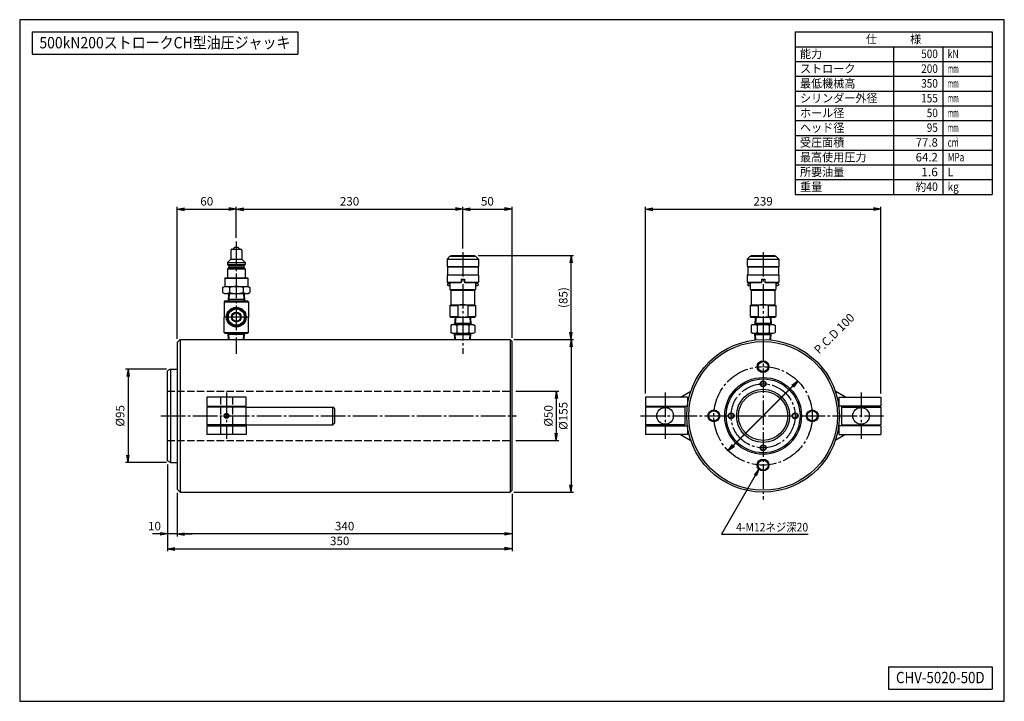
# Model space of a CAD drawing. Extents: x 10 to 410, y 10 to 287.
import ezdxf
from ezdxf.enums import TextEntityAlignment as Align

# ---------------------------------------------------------------- set-up
doc = ezdxf.new("R2010")
doc.units = 0
doc.linetypes.add('EXLTYPE1', pattern=[4, 3, -1])
doc.linetypes.add('EXLTYPE3', pattern=[13, 10, -1, 1, -1])
doc.layers.get('0').update_dxf_attribs({"linetype": 'CONTINUOUS'})
doc.layers.get('DEFPOINTS').update_dxf_attribs({"linetype": 'CONTINUOUS'})
doc.layers.add('図面枠', color=7, linetype='CONTINUOUS')
doc.layers.add('Ｓ_１_１', color=7, linetype='CONTINUOUS')
doc.styles.add('EXCADDIM1', font='msgothic.ttc')
doc.styles.add('EXCADTTF1', font='msgothic.ttc')
doc.styles.get("Standard").update_dxf_attribs({"font": 'monotxt', "bigfont": 'extfont'})
doc.dimstyles.new('ISO-25', dxfattribs={"dimtxt": 2.5, "dimasz": 2.5, "dimexe": 1.25, "dimexo": 0.625, "dimtad": 1, "dimtxsty": 'STANDARD', "dimcen": 2.5, "dimazin": 3, "dimtfac": 1, "dimtmove": 0, "dimatfit": 3})

# ---------------------------------------------------------------- blocks, each defined once
blk = doc.blocks.new('EX_NORM')
at = {"color": 0, "linetype": 'CONTINUOUS'}
for q in [(-1, 0.17), (-1, 0), (-1, -0.17)]:
    blk.add_line((0, 0), q, dxfattribs=at)
blk = doc.blocks.new('*D15')
at = {"layer": 'DEFPOINTS', "color": 0}
for p in [(74, 96.2), (210, 95.8), (74, 78)]:
    blk.add_point(p, dxfattribs=at)
at = {"layer": 'Ｓ_１_１', "color": 2, "linetype": 'CONTINUOUS'}
blk.add_line((207, 78), (77, 78), dxfattribs=at)
at = {"layer": 'Ｓ_１_１', "color": 2, "xscale": 3, "yscale": 3, "zscale": 3, "rotation": 180}
blk.add_blockref('EX_NORM', (74, 78), dxfattribs=at)
at = {"layer": 'Ｓ_１_１', "color": 2, "xscale": 3, "yscale": 3, "zscale": 3}
blk.add_blockref('EX_NORM', (210, 78), dxfattribs=at)
at = {"layer": 'Ｓ_１_１', "color": 2, "insert": (142, 80.75), "char_height": 3.464, "attachment_point": 5, "style": 'EXCADDIM1'}
blk.add_mtext('340', dxfattribs=at)
blk = doc.blocks.new('*D16')
at = {"layer": 'DEFPOINTS', "color": 0}
for p in [(70, 107.69), (74, 96.2), (70, 78)]:
    blk.add_point(p, dxfattribs=at)
at = {"layer": 'Ｓ_１_１', "color": 2, "linetype": 'CONTINUOUS'}
for p, q in [((74, 94.7), (74, 77)), ((67, 78), (64, 78)), ((74, 78), (70, 78)), ((77, 78), (80, 78))]:
    blk.add_line(p, q, dxfattribs=at)
at = {"layer": 'Ｓ_１_１', "color": 2, "xscale": 3, "yscale": 3, "zscale": 3}
blk.add_blockref('EX_NORM', (70, 78), dxfattribs=at)
at = {"layer": 'Ｓ_１_１', "color": 2, "xscale": 3, "yscale": 3, "zscale": 3, "rotation": 180}
blk.add_blockref('EX_NORM', (74, 78), dxfattribs=at)
at = {"layer": 'Ｓ_１_１', "color": 2, "insert": (64.75, 80.75), "char_height": 3.464, "attachment_point": 5, "style": 'EXCADDIM1'}
blk.add_mtext('10', dxfattribs=at)
blk = doc.blocks.new('*D17')
at = {"layer": 'DEFPOINTS', "color": 0}
for p in [(70, 107.69), (210, 95.8), (210, 72)]:
    blk.add_point(p, dxfattribs=at)
at = {"layer": 'Ｓ_１_１', "color": 2, "linetype": 'CONTINUOUS'}
for p, q in [((70, 106.19), (70, 71)), ((210, 94.3), (210, 71)), ((73, 72), (207, 72))]:
    blk.add_line(p, q, dxfattribs=at)
at = {"layer": 'Ｓ_１_１', "color": 2, "xscale": 3, "yscale": 3, "zscale": 3, "rotation": 180}
blk.add_blockref('EX_NORM', (70, 72), dxfattribs=at)
at = {"layer": 'Ｓ_１_１', "color": 2, "xscale": 3, "yscale": 3, "zscale": 3}
blk.add_blockref('EX_NORM', (210, 72), dxfattribs=at)
at = {"layer": 'Ｓ_１_１', "color": 2, "insert": (140, 74.75), "char_height": 3.464, "attachment_point": 5, "style": 'EXCADDIM1'}
blk.add_mtext('350', dxfattribs=at)
blk = doc.blocks.new('*D18')
at = {"layer": 'DEFPOINTS', "color": 0}
for p in [(71.2, 145), (54, 107), (71.2, 107)]:
    blk.add_point(p, dxfattribs=at)
at = {"layer": 'Ｓ_１_１', "color": 2, "linetype": 'CONTINUOUS'}
for p, q in [((69.7, 145), (53, 145)), ((54, 142), (54, 110)), ((69.7, 107), (53, 107))]:
    blk.add_line(p, q, dxfattribs=at)
at = {"layer": 'Ｓ_１_１', "color": 2, "xscale": 3, "yscale": 3, "zscale": 3}
for p, rotation in [((54, 145), 90), ((54, 107), 270)]:
    blk.add_blockref('EX_NORM', p, dxfattribs=dict(at, rotation=rotation))
at = {"layer": 'Ｓ_１_１', "color": 2, "insert": (51.25, 126), "char_height": 3.464, "attachment_point": 5, "rotation": 90, "style": 'EXCADDIM1'}
blk.add_mtext('%%c95', dxfattribs=at)
blk = doc.blocks.new('*D19')
at = {"layer": 'DEFPOINTS', "color": 0}
for p in [(210, 136), (210, 116), (228, 116)]:
    blk.add_point(p, dxfattribs=at)
at = {"layer": 'Ｓ_１_１', "color": 2, "linetype": 'CONTINUOUS'}
for p, q in [((211.5, 136), (229, 136)), ((228, 133), (228, 119)), ((211.5, 116), (229, 116))]:
    blk.add_line(p, q, dxfattribs=at)
at = {"layer": 'Ｓ_１_１', "color": 2, "xscale": 3, "yscale": 3, "zscale": 3}
for p, rotation in [((228, 136), 90), ((228, 116), 270)]:
    blk.add_blockref('EX_NORM', p, dxfattribs=dict(at, rotation=rotation))
at = {"layer": 'Ｓ_１_１', "color": 2, "insert": (225.25, 126), "char_height": 3.464, "attachment_point": 5, "rotation": 90, "style": 'EXCADDIM1'}
blk.add_mtext('%%c50', dxfattribs=at)
blk = doc.blocks.new('*D20')
at = {"layer": 'DEFPOINTS', "color": 0}
for p in [(209.2, 157), (209.2, 95), (234, 95)]:
    blk.add_point(p, dxfattribs=at)
at = {"layer": 'Ｓ_１_１', "color": 2, "linetype": 'CONTINUOUS'}
for p, q in [((210.7, 157), (235, 157)), ((234, 154), (234, 98)), ((210.7, 95), (235, 95))]:
    blk.add_line(p, q, dxfattribs=at)
at = {"layer": 'Ｓ_１_１', "color": 2, "xscale": 3, "yscale": 3, "zscale": 3}
for p, rotation in [((234, 157), 90), ((234, 95), 270)]:
    blk.add_blockref('EX_NORM', p, dxfattribs=dict(at, rotation=rotation))
at = {"layer": 'Ｓ_１_１', "color": 2, "insert": (231.25, 126), "char_height": 3.464, "attachment_point": 5, "rotation": 90, "style": 'EXCADDIM1'}
blk.add_mtext('%%c155', dxfattribs=at)
blk = doc.blocks.new('*D21')
at = {"layer": 'DEFPOINTS', "color": 0}
for p in [(194.8, 191.14), (234, 191.14), (209.2, 157)]:
    blk.add_point(p, dxfattribs=at)
at = {"layer": 'Ｓ_１_１', "color": 2, "linetype": 'CONTINUOUS'}
for p, q in [((196.3, 191.14), (235, 191.14)), ((234, 160), (234, 188.14)), ((210.7, 157), (235, 157))]:
    blk.add_line(p, q, dxfattribs=at)
at = {"layer": 'Ｓ_１_１', "color": 2, "xscale": 3, "yscale": 3, "zscale": 3}
for p, rotation in [((234, 191.14), 90), ((234, 157), 270)]:
    blk.add_blockref('EX_NORM', p, dxfattribs=dict(at, rotation=rotation))
at = {"layer": 'Ｓ_１_１', "color": 2, "insert": (231.25, 174.07), "char_height": 3.464, "attachment_point": 5, "rotation": 90, "style": 'EXCADDIM1'}
blk.add_mtext('(85)', dxfattribs=at)
blk = doc.blocks.new('*D22')
at = {"layer": 'DEFPOINTS', "color": 0}
for p in [(359.8, 210), (264.2, 133.6), (359.8, 133.6)]:
    blk.add_point(p, dxfattribs=at)
at = {"layer": 'Ｓ_１_１', "color": 2, "linetype": 'CONTINUOUS'}
for p, q in [((264.2, 135.1), (264.2, 211)), ((267.2, 210), (356.8, 210)), ((359.8, 135.1), (359.8, 211))]:
    blk.add_line(p, q, dxfattribs=at)
at = {"layer": 'Ｓ_１_１', "color": 2, "xscale": 3, "yscale": 3, "zscale": 3, "rotation": 180}
blk.add_blockref('EX_NORM', (264.2, 210), dxfattribs=at)
at = {"layer": 'Ｓ_１_１', "color": 2, "xscale": 3, "yscale": 3, "zscale": 3}
blk.add_blockref('EX_NORM', (359.8, 210), dxfattribs=at)
at = {"layer": 'Ｓ_１_１', "color": 2, "insert": (312, 212.75), "char_height": 3.464, "attachment_point": 5, "style": 'EXCADDIM1'}
blk.add_mtext('239', dxfattribs=at)
blk = doc.blocks.new('*D23')
at = {"layer": 'DEFPOINTS', "color": 0}
for p in [(326.14, 140.14), (297.86, 111.86)]:
    blk.add_point(p, dxfattribs=at)
at = {"layer": 'Ｓ_１_１', "color": 2, "linetype": 'CONTINUOUS'}
for p, q in [((326.14, 140.14), (297.86, 111.86)), ((299.98, 113.98), (324.02, 138.02))]:
    blk.add_line(p, q, dxfattribs=at)
at = {"layer": 'Ｓ_１_１', "color": 2, "xscale": 3, "yscale": 3, "zscale": 3}
for p, rotation in [((326.14, 140.14), 45.00000000000007), ((297.86, 111.86), 225.0000000000001)]:
    blk.add_blockref('EX_NORM', p, dxfattribs=dict(at, rotation=rotation))
at = {"layer": 'Ｓ_１_１', "color": 2, "insert": (341.21, 159.1), "char_height": 3.464, "attachment_point": 5, "rotation": 45, "style": 'EXCADDIM1'}
blk.add_mtext('P.C.D 100', dxfattribs=at)
blk = doc.blocks.new('*D24')
at = {"layer": 'DEFPOINTS', "color": 0}
for p in [(98, 210), (98, 196.8), (74, 155.8)]:
    blk.add_point(p, dxfattribs=at)
at = {"layer": 'Ｓ_１_１', "color": 2, "linetype": 'CONTINUOUS'}
for p, q in [((74, 157.3), (74, 211)), ((77, 210), (95, 210)), ((98, 198.3), (98, 211))]:
    blk.add_line(p, q, dxfattribs=at)
at = {"layer": 'Ｓ_１_１', "color": 2, "xscale": 3, "yscale": 3, "zscale": 3, "rotation": 180}
blk.add_blockref('EX_NORM', (74, 210), dxfattribs=at)
at = {"layer": 'Ｓ_１_１', "color": 2, "xscale": 3, "yscale": 3, "zscale": 3}
blk.add_blockref('EX_NORM', (98, 210), dxfattribs=at)
at = {"layer": 'Ｓ_１_１', "color": 2, "insert": (86, 212.75), "char_height": 3.464, "attachment_point": 5, "style": 'EXCADDIM1'}
blk.add_mtext('60', dxfattribs=at)
blk = doc.blocks.new('*D25')
at = {"layer": 'DEFPOINTS', "color": 0}
for p in [(190, 210), (98, 196.8), (190, 192.57)]:
    blk.add_point(p, dxfattribs=at)
at = {"layer": 'Ｓ_１_１', "color": 2, "linetype": 'CONTINUOUS'}
for p, q in [((98, 198.3), (98, 211)), ((101, 210), (187, 210)), ((190, 194.07), (190, 211))]:
    blk.add_line(p, q, dxfattribs=at)
at = {"layer": 'Ｓ_１_１', "color": 2, "xscale": 3, "yscale": 3, "zscale": 3, "rotation": 180}
blk.add_blockref('EX_NORM', (98, 210), dxfattribs=at)
at = {"layer": 'Ｓ_１_１', "color": 2, "xscale": 3, "yscale": 3, "zscale": 3}
blk.add_blockref('EX_NORM', (190, 210), dxfattribs=at)
at = {"layer": 'Ｓ_１_１', "color": 2, "insert": (144, 212.75), "char_height": 3.464, "attachment_point": 5, "style": 'EXCADDIM1'}
blk.add_mtext('230', dxfattribs=at)
blk = doc.blocks.new('*D26')
at = {"layer": 'DEFPOINTS', "color": 0}
for p in [(210, 210), (190, 192.57), (210, 156.2)]:
    blk.add_point(p, dxfattribs=at)
at = {"layer": 'Ｓ_１_１', "color": 2, "linetype": 'CONTINUOUS'}
for p, q in [((190, 194.07), (190, 211)), ((193, 210), (207, 210)), ((210, 157.7), (210, 211))]:
    blk.add_line(p, q, dxfattribs=at)
at = {"layer": 'Ｓ_１_１', "color": 2, "xscale": 3, "yscale": 3, "zscale": 3, "rotation": 180}
blk.add_blockref('EX_NORM', (190, 210), dxfattribs=at)
at = {"layer": 'Ｓ_１_１', "color": 2, "xscale": 3, "yscale": 3, "zscale": 3}
blk.add_blockref('EX_NORM', (210, 210), dxfattribs=at)
at = {"layer": 'Ｓ_１_１', "color": 2, "insert": (200, 212.75), "char_height": 3.464, "attachment_point": 5, "style": 'EXCADDIM1'}
blk.add_mtext('50', dxfattribs=at)

msp = doc.modelspace()

# ---------------------------------------------------------------- linework, layer by layer
at = {"layer": '図面枠', "color": 5, "linetype": 'CONTINUOUS'}
for p, q in [((410, 287), (10, 287)), ((10, 287), (10, 10)), ((410, 10), (410, 287)), ((10, 10), (410, 10))]:
    msp.add_line(p, q, dxfattribs=at)
at = {"layer": '図面枠', "color": 3, "linetype": 'CONTINUOUS'}
for p, q in [((15, 282), (123, 282)), ((15, 282), (15, 273)), ((123, 282), (123, 273)), ((325, 282), (405, 282)), ((325, 282), (325, 216)), ((405, 282), (405, 216)), ((325, 276), (405, 276)), ((15, 273), (123, 273)), ((325, 216), (405, 216)), ((363, 24), (405, 24)), ((363, 24), (363, 15)), ((405, 24), (405, 15)), ((363, 15), (405, 15))]:
    msp.add_line(p, q, dxfattribs=at)
at = {"layer": '図面枠', "color": 2, "linetype": 'CONTINUOUS'}
for p, q in [((365, 276), (365, 216)), ((385, 276), (385, 216)), ((325, 270), (405, 270)), ((325, 264), (405, 264)), ((325, 258), (405, 258)), ((325, 252), (405, 252)), ((325, 246), (405, 246)), ((325, 240), (405, 240)), ((325, 234), (405, 234)), ((325, 228), (405, 228)), ((325, 222), (405, 222))]:
    msp.add_line(p, q, dxfattribs=at)
at = {"layer": 'Ｓ_１_１', "color": 1, "linetype": 'EXLTYPE3'}
for p, q in [((98, 196.8), (98, 151.1671)), ((190, 192.5737), (190, 151.1671)), ((312, 192.5737), (312, 151.1671)), ((103.2, 166.1449), (92.8, 166.1449)), ((312, 158.3102), (312, 92)), ((94, 135.436), (94, 116.62)), ((272.2, 135.436), (272.2, 116.62)), ((351.8, 135.436), (351.8, 116.62)), ((67.312, 126), (211.8685, 126)), ((262.212, 126), (360.926, 126))]:
    msp.add_line(p, q, dxfattribs=at)
at = {"layer": 'Ｓ_１_１', "color": 3, "linetype": 'CONTINUOUS'}
for p, q in [((95.8, 193.3448), (95.8, 189.7449)), ((96.2, 193.7449), (99.8, 193.7449)), ((96.5999, 193.745), (97.3999, 194.5449)), ((97.4, 194.5449), (98.6, 194.5449)), ((98.5999, 194.545), (99.4, 193.7449)), ((100.2, 193.3448), (100.2, 189.7449)), ((94.4, 188.3449), (95.8, 189.7449)), ((94.4, 188.3448), (94.4, 187.5449)), ((94.4, 188.3448), (101.6, 188.3448)), ((95.8, 189.7449), (100.2, 189.7449)), ((100.1999, 189.7449), (101.5999, 188.3449)), ((101.6, 188.3448), (101.6, 187.5449)), ((184.8, 190.9449), (183.6, 189.7449)), ((183.6, 189.7449), (196.4, 189.7449)), ((183.6, 189.7449), (183.6, 186.7449)), ((184.8, 190.9449), (195.2, 190.9449)), ((185.2, 191.1449), (185.2, 190.9449)), ((185.2, 191.1449), (194.8, 191.1449)), ((194.8, 191.1449), (194.8, 190.9449)), ((195.2, 190.9449), (196.4, 189.7449)), ((196.4, 189.7449), (196.4, 186.7449)), ((306.8, 190.9449), (305.6, 189.7449)), ((305.6, 189.7449), (318.4, 189.7449)), ((305.6, 189.7449), (305.6, 186.7449)), ((306.8, 190.9449), (317.2, 190.9449)), ((307.2, 191.1449), (316.8, 191.1449)), ((307.2, 191.1449), (307.2, 190.9449)), ((316.8, 191.1449), (316.8, 190.9449)), ((317.2, 190.9449), (318.4, 189.7449)), ((318.4, 189.7449), (318.4, 186.7449)), ((94.4, 187.5449), (95, 186.9449)), ((94.4, 187.5449), (101.6, 187.5449)), ((94.4, 185.745), (94.9999, 186.3449)), ((94.4, 185.7449), (94.4, 182.1449)), ((94.4, 185.7449), (101.6, 185.7449)), ((95, 186.9449), (101, 186.9449)), ((95, 186.9449), (95, 186.3448)), ((95, 186.3448), (101, 186.3448)), ((100.9999, 186.3449), (101.5999, 185.7449)), ((101, 186.9449), (101.5999, 187.5448)), ((101, 186.9449), (101, 186.3448)), ((101.6, 185.7449), (101.6, 182.1449)), ((183.6, 186.7449), (196.4, 186.7449)), ((183.6, 186.7449), (183.8, 186.5449)), ((183.8, 186.5449), (196.2, 186.5449)), ((183.8, 186.5449), (183.8, 183.3449)), ((196.2, 186.5449), (196.4, 186.7449)), ((196.2, 186.5449), (196.2, 183.3449)), ((305.6, 186.7449), (305.8, 186.5449)), ((305.6, 186.7449), (318.4, 186.7449)), ((305.8, 186.5449), (318.2, 186.5449)), ((305.8, 186.5449), (305.8, 183.3449)), ((318.2, 186.5449), (318.4, 186.7449)), ((318.2, 186.5449), (318.2, 183.3449)), ((93.3, 181.9449), (93.4999, 182.1449)), ((93.3, 181.9449), (93.3, 178.5449)), ((93.3, 181.9449), (102.7, 181.9449)), ((93.5, 182.1449), (102.5, 182.1449)), ((102.5, 182.1449), (102.6999, 181.9449)), ((102.7, 181.9449), (102.7, 178.5449)), ((183.6, 183.1449), (183.8, 183.3449)), ((196.4, 183.1449), (183.6, 183.1449)), ((183.6, 183.1449), (183.6, 180.3449)), ((183.6, 180.3449), (189.3, 180.3449)), ((183.6, 180.3449), (183.8, 180.1449)), ((183.8, 183.3449), (196.2, 183.3449)), ((183.8, 180.1449), (189.3, 180.1449)), ((184.8, 180.1449), (184.8, 177.3758)), ((189.258, 180.3449), (189.3, 180.4176)), ((189.3, 181.5449), (190.7, 181.5449)), ((189.3, 181.5449), (189.3, 180.1449)), ((190.7, 181.5449), (190.7, 180.1449)), ((190.7, 180.4176), (190.742, 180.3449)), ((190.7, 180.3449), (196.4, 180.3449)), ((190.7, 180.1449), (196.2, 180.1449)), ((195.2, 180.1449), (195.2, 177.3758)), ((196.2, 183.3449), (196.4, 183.1449)), ((196.2, 180.1449), (196.4, 180.3449)), ((196.4, 183.1449), (196.4, 180.3449)), ((305.6, 183.1449), (305.8, 183.3449)), ((305.6, 183.1449), (305.6, 180.3449)), ((318.4, 183.1449), (305.6, 183.1449)), ((305.6, 180.3449), (305.8, 180.1449)), ((305.6, 180.3449), (311.3, 180.3449)), ((305.8, 183.3449), (318.2, 183.3449)), ((305.8, 180.1449), (311.3, 180.1449)), ((306.8, 180.1449), (306.8, 177.3758)), ((311.258, 180.3449), (311.3, 180.4176)), ((311.3, 181.5449), (312.7, 181.5449)), ((311.3, 181.5449), (311.3, 180.1449)), ((312.7, 181.5449), (312.7, 180.1449)), ((312.7, 180.4176), (312.742, 180.3449)), ((312.7, 180.3449), (318.4, 180.3449)), ((312.7, 180.1449), (318.2, 180.1449)), ((317.2, 180.1449), (317.2, 177.3758)), ((318.2, 183.3449), (318.4, 183.1449)), ((318.2, 180.1449), (318.4, 180.3449)), ((318.4, 183.1449), (318.4, 180.3449)), ((92.4574, 178.1162), (92.4574, 176.1737)), ((92.4574, 176.1737), (93.2, 175.745)), ((92.4575, 178.1163), (93.2, 178.545)), ((93.2, 178.5449), (102.8, 178.5449)), ((95.2287, 178.1162), (95.2287, 176.1737)), ((100.7713, 178.1162), (100.7713, 176.1737)), ((102.8, 178.545), (103.5426, 178.1162)), ((102.8, 175.745), (103.5425, 176.1737)), ((103.5426, 178.1162), (103.5426, 176.1737)), ((183.8, 179.5449), (184, 179.7449)), ((183.8, 179.5449), (183.8, 179.1449)), ((183.8, 179.1449), (184, 178.9449)), ((184, 179.7449), (184.8, 179.7449)), ((184, 178.9449), (184.8, 178.9449)), ((184.8, 177.3758), (195.2, 177.3758)), ((184.8, 177.3758), (185.2, 177.1449)), ((185.2, 177.1449), (185.2, 171.1449)), ((185.2, 177.1449), (194.8, 177.1449)), ((194.8, 177.1449), (195.2, 177.3758)), ((194.8, 177.1449), (194.8, 171.1449)), ((195.2, 179.7449), (196, 179.7449)), ((195.2, 178.9449), (196, 178.9449)), ((196, 179.7449), (196.2, 179.5449)), ((196, 178.9449), (196.2, 179.1449)), ((196.2, 179.5449), (196.2, 179.1449)), ((305.8, 179.5449), (306, 179.7449)), ((305.8, 179.5449), (305.8, 179.1449)), ((305.8, 179.1449), (306, 178.9449)), ((306, 179.7449), (306.8, 179.7449)), ((306, 178.9449), (306.8, 178.9449)), ((306.8, 177.3758), (317.2, 177.3758)), ((306.8, 177.3758), (307.2, 177.1449)), ((307.2, 177.1449), (316.8, 177.1449)), ((307.2, 177.1449), (307.2, 171.1449)), ((316.8, 177.1449), (317.2, 177.3758)), ((316.8, 177.1449), (316.8, 171.1449)), ((317.2, 179.7449), (318, 179.7449)), ((317.2, 178.9449), (318, 178.9449)), ((318, 179.7449), (318.2, 179.5449)), ((318, 178.9449), (318.2, 179.1449)), ((318.2, 179.5449), (318.2, 179.1449)), ((93.4, 172.7449), (93, 172.3449)), ((93, 172.3449), (93, 166.1449)), ((93, 172.3449), (103, 172.3449)), ((93.2, 175.7449), (102.8, 175.7449)), ((93.4, 172.7449), (98, 172.7449)), ((94.8475, 175.7449), (94.66, 172.7449)), ((94.9746, 173.2898), (94.66, 172.7449)), ((101.3059, 173.2898), (94.6941, 173.2898)), ((95.128, 175.7449), (94.9746, 173.2898)), ((98, 172.7449), (102.6, 172.7449)), ((100.872, 175.7449), (101.0254, 173.2898)), ((101.34, 172.7449), (101.0254, 173.2898)), ((101.1525, 175.7449), (101.34, 172.7449)), ((102.6, 172.7449), (103, 172.3449)), ((103, 172.3449), (103, 166.1449)), ((184.8, 170.914), (185.2, 171.1449)), ((184.8, 170.914), (188, 170.914)), ((184.8, 170.914), (184.8, 166.3758)), ((185.2, 171.1449), (194.8, 171.1449)), ((188, 170.914), (188, 166.3758)), ((192, 170.914), (195.2, 170.914)), ((192, 170.914), (192, 166.3758)), ((194.8, 171.1449), (195.2, 170.914)), ((195.2, 170.914), (195.2, 166.3758)), ((306.8, 170.914), (307.2, 171.1449)), ((306.8, 170.914), (310, 170.914)), ((306.8, 170.914), (306.8, 166.3758)), ((307.2, 171.1449), (316.8, 171.1449)), ((310, 170.914), (310, 166.3758)), ((314, 170.914), (317.2, 170.914)), ((314, 170.914), (314, 166.3758)), ((316.8, 171.1449), (317.2, 170.914)), ((317.2, 170.914), (317.2, 166.3758)), ((93, 159.9449), (93, 166.1449)), ((103, 159.9449), (103, 166.1449)), ((184.8, 166.3758), (188, 166.3758)), ((184.8, 166.3758), (185.2, 166.1449)), ((185.2, 166.1449), (194.8, 166.1449)), ((186.8475, 166.1449), (186.66, 163.1449)), ((187.128, 166.1449), (186.9746, 163.6898)), ((192, 166.3758), (195.2, 166.3758)), ((192.872, 166.1449), (193.0254, 163.6898)), ((193.1525, 166.1449), (193.34, 163.1449)), ((194.8, 166.1449), (195.2, 166.3758)), ((306.8, 166.3758), (310, 166.3758)), ((306.8, 166.3758), (307.2, 166.1449)), ((307.2, 166.1449), (316.8, 166.1449)), ((308.8475, 166.1449), (308.66, 163.1449)), ((309.128, 166.1449), (308.9746, 163.6898)), ((314, 166.3758), (317.2, 166.3758)), ((314.872, 166.1449), (315.0254, 163.6898)), ((315.1525, 166.1449), (315.34, 163.1449)), ((316.8, 166.1449), (317.2, 166.3758)), ((185.8, 163.1449), (185.1503, 162.7698)), ((185.1503, 162.7698), (185.1503, 159.92)), ((185.8, 163.1449), (194.2, 163.1449)), ((186.66, 163.1449), (186.9746, 163.6898)), ((186.6941, 163.6898), (193.3059, 163.6898)), ((187.5751, 162.7698), (187.5751, 159.92)), ((192.4249, 162.7698), (192.4249, 159.92)), ((193.0254, 163.6898), (193.34, 163.1449)), ((194.2, 163.1449), (194.8497, 162.7698)), ((194.8497, 162.7698), (194.8497, 159.92)), ((307.8, 163.1449), (307.1502, 162.7698)), ((307.1503, 162.7698), (307.1503, 159.92)), ((307.8, 163.1449), (316.2, 163.1449)), ((308.66, 163.1449), (308.9746, 163.6898)), ((308.6941, 163.6898), (315.3059, 163.6898)), ((309.5751, 162.7698), (309.5751, 159.92)), ((314.4249, 162.7698), (314.4249, 159.92)), ((315.0254, 163.6898), (315.34, 163.1449)), ((316.2, 163.1449), (316.8497, 162.7698)), ((316.8497, 162.7698), (316.8497, 159.92)), ((74, 155.8), (75.2, 157)), ((75.2, 157), (209.2, 157)), ((75.2, 157), (75.2, 95)), ((93, 159.9449), (93.4, 159.5449)), ((93, 159.9449), (103, 159.9449)), ((93.4, 159.5449), (98, 159.5449)), ((94.8191, 157), (94.66, 159.5449)), ((94.9746, 159), (94.66, 159.5449)), ((101.3059, 159), (94.6941, 159)), ((95.0996, 157), (94.9746, 159)), ((98, 159.5449), (102.6, 159.5449)), ((100.9004, 157), (101.0254, 159)), ((101.34, 159.5449), (101.0254, 159)), ((101.1809, 157), (101.34, 159.5449)), ((103, 159.9449), (102.6, 159.5449)), ((185.8, 159.5449), (185.1503, 159.92)), ((185.8, 159.5449), (194.2, 159.5449)), ((186.66, 159.5449), (186.9746, 159)), ((186.8191, 157), (186.66, 159.5449)), ((186.6941, 159), (193.3059, 159)), ((187.0996, 157), (186.9746, 159)), ((192.9004, 157), (193.0254, 159)), ((193.0254, 159), (193.34, 159.5449)), ((193.1809, 157), (193.34, 159.5449)), ((194.2, 159.5449), (194.8497, 159.92)), ((210, 156.2), (209.2, 157)), ((209.2, 157), (209.2, 95)), ((210, 95.8), (210, 156.2)), ((307.8, 159.5449), (307.1503, 159.92)), ((307.8, 159.5449), (316.2, 159.5449)), ((308.8191, 157), (308.66, 159.5449)), ((308.66, 159.5449), (308.9746, 159)), ((308.6941, 159), (315.3059, 159)), ((309.0996, 157), (308.9746, 159)), ((314.9004, 157), (315.0254, 159)), ((315.0254, 159), (315.34, 159.5449)), ((315.1809, 157), (315.34, 159.5449)), ((316.2, 159.5449), (316.8498, 159.92)), ((74, 155.8), (74, 96.2)), ((71.2, 145), (70, 144.3072)), ((70, 107.6928), (70, 144.3072)), ((71.2, 145), (74, 145)), ((71.2, 145), (71.2, 107)), ((278.4592, 133.6), (282.6673, 136.0296)), ((345.5408, 133.6), (341.3327, 136.0296)), ((102, 133.6), (86, 133.6)), ((86, 133.6), (86, 130)), ((102, 130), (102, 133.6)), ((281.2592, 133.6), (264.2, 133.6)), ((264.2, 133.6), (264.2, 130)), ((281.2592, 133.6), (281.2592, 130)), ((342.7408, 133.6), (359.8, 133.6)), ((342.7408, 133.6), (342.7408, 130)), ((359.8, 133.6), (359.8, 130)), ((86, 130), (102, 130)), ((102, 129.6), (86, 129.6)), ((86, 129.6), (86, 122.4)), ((102, 122.4), (102, 129.6)), ((102, 129.6), (137.2, 129.6)), ((137.2, 122.4), (137.2, 129.6)), ((138, 128.8), (137.2, 129.6)), ((138, 123.2), (138, 128.8)), ((264.2, 130), (281.2592, 130)), ((280.2, 129.6), (264.2, 129.6)), ((264.2, 129.6), (264.2, 122.4)), ((280.2, 129.6), (280.2, 122.4)), ((359.8, 130), (342.7408, 130)), ((343.8, 129.6), (343.8, 122.4)), ((343.8, 129.6), (359.8, 129.6)), ((359.8, 129.6), (359.8, 122.4)), ((102, 122.4), (86, 122.4)), ((86, 122), (86, 118.4)), ((86, 122), (102, 122)), ((102, 122.4), (137.2, 122.4)), ((102, 122), (102, 118.4)), ((137.2, 122.4), (138, 123.2)), ((280.2, 122.4), (264.2, 122.4)), ((264.2, 122), (264.2, 118.4)), ((264.2, 122), (281.2592, 122)), ((281.2592, 122), (281.2592, 118.4)), ((342.7408, 122), (342.7408, 118.4)), ((359.8, 122), (342.7408, 122)), ((343.8, 122.4), (359.8, 122.4)), ((359.8, 122), (359.8, 118.4)), ((102, 118.4), (86, 118.4)), ((281.2592, 118.4), (264.2, 118.4)), ((278.4592, 118.4), (282.6673, 115.9704)), ((345.5408, 118.4), (341.3327, 115.9704)), ((342.7408, 118.4), (359.8, 118.4)), ((71.2, 107), (70, 107.6928)), ((71.2, 107), (74, 107)), ((74, 96.2), (75.2, 95)), ((75.2, 95), (209.2, 95)), ((210, 95.8), (209.2, 95))]:
    msp.add_line(p, q, dxfattribs=at)
at = {"layer": 'Ｓ_１_１', "color": 2, "linetype": 'EXLTYPE1'}
for p, q in [((70, 136), (210, 136)), ((91.6, 133.6), (91.6, 118.4)), ((96.4, 133.6), (96.4, 118.4)), ((70, 116), (210, 116))]:
    msp.add_line(p, q, dxfattribs=at)
at = {"layer": 'Ｓ_１_１', "color": 3, "linetype": 'CONTINUOUS', "flags": 128}
msp.add_lwpolyline([(98, 169.9449), (94.7091, 168.0449), (94.7091, 164.2449), (98, 162.3449), (101.2909, 164.2449), (101.2909, 168.0449), (98, 169.9449)], dxfattribs=at)
at = {"layer": 'Ｓ_１_１', "color": 3, "linetype": 'CONTINUOUS'}
for centre, radius in [((98, 166.1449), 4), ((98, 166.1449), 3.2909), ((98, 166.1449), 2), ((98, 166.1449), 1.7), ((312, 126), 31), ((312, 126), 30.2), ((312, 146), 2.4), ((312, 146), 2.05), ((312, 126), 15.6), ((312, 126), 15), ((312, 139), 1.2), ((312, 126), 10.8), ((312, 126), 10), ((312, 139), 1), ((272.2, 126), 3.4), ((292, 126), 2.4), ((292, 126), 2.05), ((332, 126), 2.4), ((332, 126), 2.05), ((351.8, 126), 3.4), ((94, 126), 1), ((94, 126), 0.7), ((299, 126), 1.2), ((299, 126), 1), ((325, 126), 1.2), ((325, 126), 1), ((312, 113), 1.2), ((312, 113), 1), ((312, 106), 2.4), ((312, 106), 2.05)]:
    msp.add_circle(centre, radius, dxfattribs=at)
at = {"layer": 'Ｓ_１_１', "color": 1, "linetype": 'EXLTYPE3'}
for radius in [20, 13]:
    msp.add_circle((312, 126), radius, dxfattribs=at)
at = {"layer": 'Ｓ_１_１', "color": 3, "linetype": 'CONTINUOUS'}
for centre, radius, start, end in [((96.2, 193.3448), 0.4, 89.999978, 179.999975), ((99.8, 193.3448), 0.4, 359.999997, 89.999978), ((93.8431, 176.0914), 2.4536, 55.615369, 124.384514), ((93.8431, 178.1985), 2.4536, 235.615402, 304.384561), ((98, 169.3737), 9.1712, 72.411858, 107.588166), ((98, 184.9161), 9.1712, 252.411821, 287.588115), ((102.1569, 176.0914), 2.4536, 55.615438, 124.384583), ((102.1569, 178.1985), 2.4536, 235.615416, 304.384574), ((98, 166.1449), 3.6, 96.083597, 143.916403), ((98, 166.1449), 3.6, 36.083597, 83.916403), ((190, 162.3691), 8.7758, 76.826528, 103.173491), ((312, 162.3691), 8.7758, 76.826528, 103.173491), ((98, 166.1449), 3.6, 156.083597, 203.916403), ((98, 166.1449), 3.6, 216.083597, 263.916403), ((98, 166.1449), 3.6, 276.083597, 323.916403), ((98, 166.1449), 3.6, 336.083597, 23.916403), ((190, 174.9207), 8.7758, 256.826475, 283.173465), ((312, 174.9207), 8.7758, 256.826475, 283.173465), ((186.3627, 160.998), 2.1469, 55.615799, 124.384083), ((190, 155.12), 8.0249, 72.412067, 107.587951), ((193.6373, 160.998), 2.1469, 55.615881, 124.384165), ((308.3627, 160.998), 2.1469, 55.615799, 124.384083), ((312, 155.12), 8.0249, 72.412067, 107.587951), ((315.6373, 160.998), 2.1469, 55.615881, 124.384165), ((186.3627, 161.6918), 2.1469, 235.615862, 304.384146), ((190, 167.5698), 8.0249, 252.411994, 287.587878), ((193.6373, 161.6918), 2.1469, 235.61578, 304.384065), ((308.3627, 161.6918), 2.1469, 235.615862, 304.384146), ((312, 167.5698), 8.0249, 252.411994, 287.587878), ((315.6373, 161.6918), 2.1469, 235.61578, 304.384065)]:
    msp.add_arc(centre, radius, start, end, dxfattribs=at)

# ---------------------------------------------------------------- texts
at = {"layer": '図面枠', "color": 4, "linetype": 'CONTINUOUS', "style": 'EXCADTTF1', "width": 0.999231}
for s, height, p, p2 in [('500kN200ストロークCH型油圧ジャッキ', 4.618938, (18, 275.3438), (120, 275.3438)), ('仕\u3000\u3000\u3000様', 3.4642, (353.75, 277.3828), (376.25, 277.3828)), ('能力', 3.4642, (327, 271.3828), (336, 271.3828)), ('500', 3.4642, (376.25, 271.3828), (383, 271.3828)), ('kN', 3.4642, (387, 271.3828), (391.5, 271.3828)), ('ストローク', 3.4642, (327, 265.3828), (349.5, 265.3828)), ('200', 3.4642, (376.25, 265.3828), (383, 265.3828)), ('mm', 3.4642, (387, 265.3828), (391.5, 265.3828)), ('最低機械高', 3.4642, (327, 259.3828), (349.5, 259.3828)), ('350', 3.4642, (376.25, 259.3828), (383, 259.3828)), ('mm', 3.4642, (387, 259.3828), (391.5, 259.3828)), ('シリンダー外径', 3.4642, (327, 253.3828), (358.5, 253.3828)), ('155', 3.4642, (376.25, 253.3828), (383, 253.3828)), ('mm', 3.4642, (387, 253.3828), (391.5, 253.3828)), ('ホール径', 3.4642, (327, 247.3828), (345, 247.3828)), ('50', 3.4642, (378.5, 247.3828), (383, 247.3828)), ('mm', 3.4642, (387, 247.3828), (391.5, 247.3828)), ('ヘッド径', 3.4642, (327, 241.3828), (345, 241.3828)), ('95', 3.4642, (378.5, 241.3828), (383, 241.3828)), ('mm', 3.4642, (387, 241.3828), (391.5, 241.3828)), ('受圧面積', 3.4642, (327, 235.3828), (345, 235.3828)), ('77.8', 3.4642, (374, 235.3828), (383, 235.3828)), ('cm', 3.4642, (387, 235.3828), (391.5, 235.3828)), ('2', 1.5589, (390.15, 237.5098), (391.1625, 237.5098)), ('最高使用圧力', 3.4642, (327, 229.3828), (354, 229.3828)), ('64.2', 3.4642, (374, 229.3828), (383, 229.3828)), ('MPa', 3.4642, (387, 229.3828), (393.75, 229.3828)), ('所要油量', 3.4642, (327, 223.3828), (345, 223.3828)), ('1.6', 3.4642, (376.25, 223.3828), (383, 223.3828)), ('L', 3.4642, (387, 223.3828), (389.25, 223.3828)), ('重量', 3.4642, (327, 217.3828), (336, 217.3828)), ('約40', 3.4642, (374, 217.3828), (383, 217.3828)), ('kg', 3.4642, (387, 217.3828), (391.5, 217.3828)), ('CHV-5020-50D', 4.618938, (366, 17.3438), (402, 17.3438))]:
    msp.add_text(s, height=height, dxfattribs=at).set_placement(p, p2, align=Align.FIT)
at = {"layer": 'Ｓ_１_１', "color": 4, "linetype": 'CONTINUOUS', "style": 'EXCADTTF1', "width": 0.999231}
msp.add_text('4-M12ネジ深20', height=3.4642, dxfattribs=at).set_placement((301.05, 79.038), (330.3, 79.038), align=Align.FIT)

# ---------------------------------------------------------------- dimensions: what is measured, and where the dimension line sits
at = {"layer": 'Ｓ_１_１', "color": 2, "linetype": 'CONTINUOUS'}
for base, p1, p2, override, picture, middle in [((98, 210), (74, 155.8), (98, 196.8), {"dimtxt": 3.464203, "dimasz": 3, "dimexe": 1, "dimexo": 1.5, "dimgap": 0, "dimtad": 1, "dimjust": 0, "dimtih": 0, "dimtoh": 0, "dimdec": 2, "dimlfac": 2.5, "dimzin": 8, "dimlunit": 2, "dimtxsty": 'EXCADDIM1', "dimblk1": 'EX_NORM', "dimblk2": 'EX_NORM', "dimsah": 1, "dimse1": 0, "dimse2": 0, "dimclrd": 2, "dimclre": 2, "dimclrt": 2, "dimtmove": 2}, '*D24', (86, 212.75)), ((190, 210), (98, 196.8), (190, 192.5737), {"dimtxt": 3.464203, "dimasz": 3, "dimexe": 1, "dimexo": 1.5, "dimgap": 0, "dimtad": 1, "dimjust": 0, "dimtih": 0, "dimtoh": 0, "dimdec": 2, "dimlfac": 2.5, "dimzin": 8, "dimlunit": 2, "dimtxsty": 'EXCADDIM1', "dimblk1": 'EX_NORM', "dimblk2": 'EX_NORM', "dimsah": 1, "dimse1": 0, "dimse2": 0, "dimclrd": 2, "dimclre": 2, "dimclrt": 2, "dimtmove": 2}, '*D25', (144, 212.75)), ((210, 210), (190, 192.5737), (210, 156.2), {"dimtxt": 3.464203, "dimasz": 3, "dimexe": 1, "dimexo": 1.5, "dimgap": 0, "dimtad": 1, "dimjust": 0, "dimtih": 0, "dimtoh": 0, "dimdec": 2, "dimlfac": 2.5, "dimzin": 8, "dimlunit": 2, "dimtxsty": 'EXCADDIM1', "dimblk1": 'EX_NORM', "dimblk2": 'EX_NORM', "dimsah": 1, "dimse1": 0, "dimse2": 0, "dimclrd": 2, "dimclre": 2, "dimclrt": 2, "dimtmove": 2}, '*D26', (200, 212.75)), ((359.8, 210), (264.2, 133.6), (359.8, 133.6), {"dimtxt": 3.464203, "dimasz": 3, "dimexe": 1, "dimexo": 1.5, "dimgap": 0, "dimtad": 1, "dimjust": 0, "dimtih": 0, "dimtoh": 0, "dimdec": 2, "dimlfac": 2.5, "dimzin": 8, "dimlunit": 2, "dimtxsty": 'EXCADDIM1', "dimblk1": 'EX_NORM', "dimblk2": 'EX_NORM', "dimsah": 1, "dimse1": 0, "dimse2": 0, "dimclrd": 2, "dimclre": 2, "dimclrt": 2, "dimtmove": 2}, '*D22', (312, 212.75)), ((70, 78), (74, 96.2), (70, 107.6928), {"dimtxt": 3.464203, "dimasz": 3, "dimexe": 1, "dimexo": 1.5, "dimgap": 0, "dimtad": 1, "dimjust": 2, "dimtih": 0, "dimtoh": 0, "dimdec": 2, "dimlfac": 2.5, "dimzin": 8, "dimlunit": 2, "dimtxsty": 'EXCADDIM1', "dimblk1": 'EX_NORM', "dimblk2": 'EX_NORM', "dimsah": 1, "dimse1": 0, "dimse2": 1, "dimclrd": 2, "dimclre": 2, "dimclrt": 2, "dimtmove": 2}, '*D16', (64.75, 80.75)), ((210, 72), (70, 107.6928), (210, 95.8), {"dimtxt": 3.464203, "dimasz": 3, "dimexe": 1, "dimexo": 1.5, "dimgap": 0, "dimtad": 1, "dimjust": 0, "dimtih": 0, "dimtoh": 0, "dimdec": 2, "dimlfac": 2.5, "dimzin": 8, "dimlunit": 2, "dimtxsty": 'EXCADDIM1', "dimblk1": 'EX_NORM', "dimblk2": 'EX_NORM', "dimsah": 1, "dimse1": 0, "dimse2": 0, "dimclrd": 2, "dimclre": 2, "dimclrt": 2, "dimtmove": 2}, '*D17', (140, 74.75)), ((74, 78), (210, 95.8), (74, 96.2), {"dimtxt": 3.464203, "dimasz": 3, "dimexe": 0, "dimexo": 0, "dimgap": 0, "dimtad": 1, "dimjust": 0, "dimtih": 0, "dimtoh": 0, "dimdec": 2, "dimlfac": 2.5, "dimzin": 8, "dimlunit": 2, "dimtxsty": 'EXCADDIM1', "dimblk1": 'EX_NORM', "dimblk2": 'EX_NORM', "dimsah": 1, "dimse1": 1, "dimse2": 1, "dimclrd": 2, "dimclre": 2, "dimclrt": 2, "dimtmove": 2}, '*D15', (142, 80.75))]:
    dim = msp.add_linear_dim(base=base, p1=p1, p2=p2, dimstyle='ISO-25', override=override, dxfattribs=at)
    dim.commit()
    dim.dimension.update_dxf_attribs({"geometry": picture, "text_midpoint": middle, "dimtype": 160})
for base, p1, p2, text, picture, middle in [((234, 191.1449), (209.2, 157), (194.8, 191.1449), '(85)', '*D21', (231.25, 174.0725)), ((234, 95), (209.2, 157), (209.2, 95), '%%c155', '*D20', (231.25, 126)), ((54, 107), (71.2, 145), (71.2, 107), '%%c95', '*D18', (51.25, 126)), ((228, 116), (210, 136), (210, 116), '%%c50', '*D19', (225.25, 126))]:
    dim = msp.add_linear_dim(base=base, p1=p1, p2=p2, angle=90, text=text, dimstyle='ISO-25', override={"dimtxt": 3.464203, "dimasz": 3, "dimexe": 1, "dimexo": 1.5, "dimgap": 0, "dimtad": 1, "dimjust": 0, "dimtih": 0, "dimtoh": 0, "dimdec": 2, "dimlfac": 2.5, "dimzin": 8, "dimlunit": 2, "dimtxsty": 'EXCADDIM1', "dimblk1": 'EX_NORM', "dimblk2": 'EX_NORM', "dimsah": 1, "dimse1": 0, "dimse2": 0, "dimclrd": 2, "dimclre": 2, "dimclrt": 2, "dimtmove": 2}, dxfattribs=at)
    dim.commit()
    dim.dimension.update_dxf_attribs({"geometry": picture, "text_midpoint": middle, "dimtype": 160})
dim = msp.add_diameter_dim_2p(p1=(326.1421, 140.1421), p2=(297.8579, 111.8579), text='P.C.D 100', dimstyle='ISO-25', override={"dimtxt": 3.464203, "dimasz": 3, "dimgap": 0, "dimtad": 1, "dimjust": 0, "dimtih": 0, "dimtoh": 0, "dimdec": 2, "dimlfac": 2.5, "dimzin": 8, "dimlunit": 2, "dimtxsty": 'EXCADDIM1', "dimblk1": 'EX_NORM', "dimblk2": 'EX_NORM', "dimsah": 1, "dimclrd": 2, "dimclre": 2, "dimclrt": 2, "dimtmove": 2}, dxfattribs=at)
dim.commit()
dim.dimension.update_dxf_attribs({"geometry": '*D23', "text_midpoint": (341.2106, 159.0997), "dimtype": 163, "text_rotation": 45})

# ---------------------------------------------------------------- leaders
msp.add_leader([(310.3029, 104.3029), (295.0622, 77.9052), (330.3, 77.9052)], dimstyle='ISO-25', override={"dimasz": 3, "dimldrblk": 'EX_NORM'}, dxfattribs=at)

doc.saveas('drawing.dxf')
